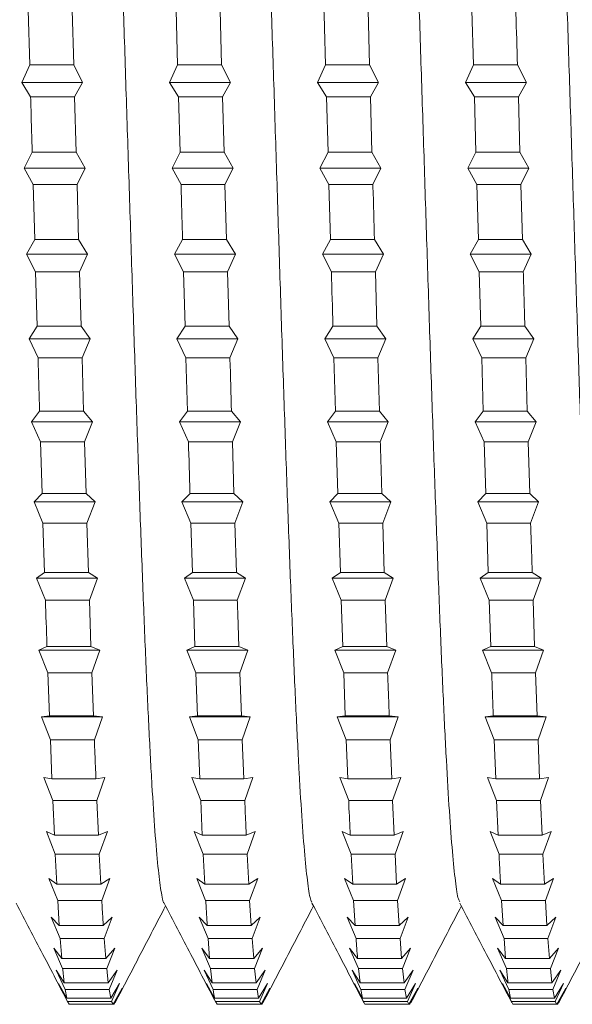
# Model space of a CAD drawing. Units: millimetres. Extents: x -528 to 773, y -757 to 977.
# Drawn here: x 611 to 618, y -230 to -218 of the extents above; entities that cross this region are included whole.
import ezdxf

# ---------------------------------------------------------------- set-up
doc = ezdxf.new("R2010")
doc.units = ezdxf.units.MM

msp = doc.modelspace()

# ---------------------------------------------------------------- linework, layer by layer
at = {"color": 7, "linetype": 'Continuous', "lineweight": 0}
for p, q in [((611.579, -218.258), (611.598, -218.927)), ((612.138, -218.927), (612.119, -218.258)), ((613.393, -218.258), (613.412, -218.927)), ((613.952, -218.927), (613.933, -218.258)), ((615.766, -218.927), (615.747, -218.258)), ((617.021, -218.258), (617.04, -218.927)), ((611.5, -219.145), (611.598, -218.927)), ((612.138, -218.927), (611.598, -218.927)), ((612.138, -218.927), (612.247, -219.145)), ((613.314, -219.145), (613.412, -218.927)), ((613.952, -218.927), (613.412, -218.927)), ((613.952, -218.927), (614.061, -219.145)), ((615.128, -219.145), (615.226, -218.927)), ((615.766, -218.927), (615.226, -218.927)), ((615.766, -218.927), (615.875, -219.145)), ((616.942, -219.145), (617.04, -218.927)), ((617.58, -218.927), (617.04, -218.927)), ((617.58, -218.927), (617.689, -219.145)), ((611.609, -219.321), (611.5, -219.145)), ((612.247, -219.145), (611.5, -219.145)), ((612.247, -219.145), (612.149, -219.321)), ((613.424, -219.321), (613.314, -219.145)), ((614.061, -219.145), (613.314, -219.145)), ((614.061, -219.145), (613.963, -219.321)), ((615.238, -219.321), (615.128, -219.145)), ((615.875, -219.145), (615.128, -219.145)), ((615.875, -219.145), (615.777, -219.321)), ((617.052, -219.321), (616.942, -219.145)), ((617.689, -219.145), (616.942, -219.145)), ((617.689, -219.145), (617.591, -219.321)), ((612.149, -219.321), (611.609, -219.321)), ((612.168, -219.997), (612.149, -219.321)), ((613.424, -219.321), (613.443, -219.997)), ((613.963, -219.321), (613.424, -219.321)), ((613.982, -219.997), (613.963, -219.321)), ((615.238, -219.321), (615.257, -219.997)), ((615.777, -219.321), (615.238, -219.321)), ((615.796, -219.997), (615.777, -219.321)), ((617.052, -219.321), (617.071, -219.997)), ((617.591, -219.321), (617.052, -219.321)), ((617.61, -219.997), (617.591, -219.321)), ((611.53, -220.195), (611.628, -219.997)), ((612.168, -219.997), (611.628, -219.997)), ((612.168, -219.997), (612.278, -220.195)), ((613.344, -220.195), (613.443, -219.997)), ((613.982, -219.997), (613.443, -219.997)), ((613.982, -219.997), (614.092, -220.195)), ((615.158, -220.195), (615.257, -219.997)), ((615.796, -219.997), (615.257, -219.997)), ((615.796, -219.997), (615.906, -220.195)), ((616.972, -220.195), (617.071, -219.997)), ((617.61, -219.997), (617.071, -219.997)), ((617.61, -219.997), (617.72, -220.195)), ((611.64, -220.393), (611.53, -220.195)), ((612.278, -220.195), (611.53, -220.195)), ((612.278, -220.195), (612.179, -220.393)), ((613.454, -220.393), (613.344, -220.195)), ((614.092, -220.195), (613.344, -220.195)), ((614.092, -220.195), (613.993, -220.393)), ((615.268, -220.393), (615.158, -220.195)), ((615.906, -220.195), (615.158, -220.195)), ((615.906, -220.195), (615.807, -220.393)), ((617.082, -220.393), (616.972, -220.195)), ((617.72, -220.195), (616.972, -220.195)), ((617.72, -220.195), (617.621, -220.393)), ((611.64, -220.393), (611.659, -221.069)), ((612.179, -220.393), (611.64, -220.393)), ((612.198, -221.069), (612.179, -220.393)), ((613.993, -220.393), (613.454, -220.393)), ((614.012, -221.069), (613.993, -220.393)), ((615.268, -220.393), (615.287, -221.069)), ((615.807, -220.393), (615.268, -220.393)), ((617.082, -220.393), (617.101, -221.069)), ((617.621, -220.393), (617.082, -220.393)), ((617.64, -221.069), (617.621, -220.393)), ((611.56, -221.246), (611.659, -221.069)), ((612.198, -221.069), (611.659, -221.069)), ((612.198, -221.069), (612.308, -221.246)), ((613.374, -221.246), (613.473, -221.069)), ((614.012, -221.069), (613.473, -221.069)), ((614.012, -221.069), (614.122, -221.246)), ((615.188, -221.246), (615.287, -221.069)), ((615.826, -221.069), (615.287, -221.069)), ((615.826, -221.069), (615.936, -221.246)), ((617.002, -221.246), (617.101, -221.069)), ((617.64, -221.069), (617.101, -221.069)), ((617.64, -221.069), (617.75, -221.246)), ((611.67, -221.463), (611.56, -221.246)), ((612.308, -221.246), (611.56, -221.246)), ((612.308, -221.246), (612.21, -221.463)), ((613.484, -221.463), (613.374, -221.246)), ((614.122, -221.246), (613.374, -221.246)), ((614.122, -221.246), (614.023, -221.463)), ((615.298, -221.463), (615.188, -221.246)), ((615.936, -221.246), (615.188, -221.246)), ((615.936, -221.246), (615.837, -221.463)), ((617.112, -221.463), (617.002, -221.246)), ((617.75, -221.246), (617.002, -221.246)), ((617.75, -221.246), (617.651, -221.463)), ((611.67, -221.463), (611.689, -222.132)), ((612.21, -221.463), (611.67, -221.463)), ((612.228, -222.132), (612.21, -221.463)), ((613.484, -221.463), (613.503, -222.132)), ((614.023, -221.463), (613.484, -221.463)), ((614.043, -222.132), (614.023, -221.463)), ((615.837, -221.463), (615.298, -221.463)), ((615.856, -222.132), (615.837, -221.463)), ((617.112, -221.463), (617.131, -222.132)), ((617.651, -221.463), (617.112, -221.463)), ((611.59, -222.285), (611.689, -222.132)), ((612.228, -222.132), (611.689, -222.132)), ((612.228, -222.132), (612.338, -222.285)), ((613.404, -222.285), (613.503, -222.132)), ((614.043, -222.132), (613.503, -222.132)), ((614.043, -222.132), (614.152, -222.285)), ((615.218, -222.285), (615.317, -222.132)), ((615.856, -222.132), (615.317, -222.132)), ((615.856, -222.132), (615.966, -222.285)), ((617.033, -222.285), (617.131, -222.132)), ((617.67, -222.132), (617.131, -222.132)), ((617.67, -222.132), (617.78, -222.285)), ((611.7, -222.519), (611.59, -222.285)), ((612.338, -222.285), (611.59, -222.285)), ((612.338, -222.285), (612.24, -222.519)), ((613.514, -222.519), (613.404, -222.285)), ((614.152, -222.285), (613.404, -222.285)), ((614.152, -222.285), (614.054, -222.519)), ((615.328, -222.519), (615.218, -222.285)), ((615.966, -222.285), (615.218, -222.285)), ((615.966, -222.285), (615.868, -222.519)), ((617.142, -222.519), (617.033, -222.285)), ((617.78, -222.285), (617.033, -222.285)), ((617.78, -222.285), (617.682, -222.519)), ((612.24, -222.519), (611.7, -222.519)), ((612.259, -223.173), (612.24, -222.519)), ((613.514, -222.519), (613.533, -223.173)), ((614.054, -222.519), (613.514, -222.519)), ((615.328, -222.519), (615.347, -223.173)), ((615.868, -222.519), (615.328, -222.519)), ((615.887, -223.173), (615.868, -222.519)), ((617.142, -222.519), (617.161, -223.173)), ((617.682, -222.519), (617.142, -222.519)), ((617.701, -223.173), (617.682, -222.519)), ((611.621, -223.301), (611.719, -223.173)), ((612.259, -223.173), (611.719, -223.173)), ((612.259, -223.173), (612.368, -223.301)), ((613.435, -223.301), (613.533, -223.173)), ((614.073, -223.173), (613.533, -223.173)), ((614.073, -223.173), (614.182, -223.301)), ((615.249, -223.301), (615.347, -223.173)), ((615.887, -223.173), (615.347, -223.173)), ((615.887, -223.173), (615.996, -223.301)), ((617.063, -223.301), (617.161, -223.173)), ((617.701, -223.173), (617.161, -223.173)), ((617.701, -223.173), (617.81, -223.301)), ((611.73, -223.55), (611.621, -223.301)), ((612.368, -223.301), (611.621, -223.301)), ((612.368, -223.301), (612.27, -223.55)), ((613.545, -223.55), (613.435, -223.301)), ((614.182, -223.301), (613.435, -223.301)), ((614.182, -223.301), (614.084, -223.55)), ((615.358, -223.55), (615.249, -223.301)), ((615.996, -223.301), (615.249, -223.301)), ((615.996, -223.301), (615.898, -223.55)), ((617.173, -223.55), (617.063, -223.301)), ((617.81, -223.301), (617.063, -223.301)), ((617.81, -223.301), (617.712, -223.55)), ((611.73, -223.55), (611.749, -224.182)), ((612.27, -223.55), (611.73, -223.55)), ((612.289, -224.182), (612.27, -223.55)), ((614.084, -223.55), (613.545, -223.55)), ((614.103, -224.182), (614.084, -223.55)), ((615.358, -223.55), (615.378, -224.182)), ((615.898, -223.55), (615.358, -223.55)), ((617.173, -223.55), (617.192, -224.182)), ((617.712, -223.55), (617.173, -223.55)), ((617.731, -224.182), (617.712, -223.55)), ((611.651, -224.283), (611.749, -224.182)), ((612.289, -224.182), (611.749, -224.182)), ((612.289, -224.182), (612.399, -224.283)), ((613.465, -224.283), (613.564, -224.182)), ((614.103, -224.182), (613.564, -224.182)), ((614.103, -224.182), (614.212, -224.283)), ((615.279, -224.283), (615.378, -224.182)), ((615.917, -224.182), (615.378, -224.182)), ((615.917, -224.182), (616.027, -224.283)), ((617.093, -224.283), (617.192, -224.182)), ((617.731, -224.182), (617.192, -224.182)), ((617.731, -224.182), (617.84, -224.283)), ((611.76, -224.544), (611.651, -224.283)), ((612.399, -224.283), (611.651, -224.283)), ((612.399, -224.283), (612.3, -224.544)), ((613.575, -224.544), (613.465, -224.283)), ((614.212, -224.283), (613.465, -224.283)), ((614.212, -224.283), (614.114, -224.544)), ((615.389, -224.544), (615.279, -224.283)), ((616.027, -224.283), (615.279, -224.283)), ((616.027, -224.283), (615.928, -224.544)), ((617.203, -224.544), (617.093, -224.283)), ((617.84, -224.283), (617.093, -224.283)), ((617.84, -224.283), (617.742, -224.544)), ((611.76, -224.544), (611.78, -225.148)), ((612.3, -224.544), (611.76, -224.544)), ((612.319, -225.148), (612.3, -224.544)), ((613.575, -224.544), (613.594, -225.148)), ((614.114, -224.544), (613.575, -224.544)), ((614.133, -225.148), (614.114, -224.544)), ((615.389, -224.544), (615.408, -225.148)), ((615.928, -224.544), (615.389, -224.544)), ((615.947, -225.148), (615.928, -224.544)), ((617.203, -224.544), (617.222, -225.148)), ((617.742, -224.544), (617.203, -224.544)), ((611.681, -225.22), (611.78, -225.148)), ((611.791, -225.491), (611.681, -225.22)), ((612.429, -225.22), (611.681, -225.22)), ((612.319, -225.148), (611.78, -225.148)), ((612.319, -225.148), (612.429, -225.22)), ((612.429, -225.22), (612.331, -225.491)), ((613.495, -225.22), (613.594, -225.148)), ((613.605, -225.491), (613.495, -225.22)), ((614.243, -225.22), (613.495, -225.22)), ((614.133, -225.148), (613.594, -225.148)), ((614.133, -225.148), (614.243, -225.22)), ((614.243, -225.22), (614.144, -225.491)), ((615.309, -225.22), (615.408, -225.148)), ((615.419, -225.491), (615.309, -225.22)), ((616.057, -225.22), (615.309, -225.22)), ((615.947, -225.148), (615.408, -225.148)), ((615.947, -225.148), (616.057, -225.22)), ((616.057, -225.22), (615.958, -225.491)), ((617.123, -225.22), (617.222, -225.148)), ((617.233, -225.491), (617.123, -225.22)), ((617.871, -225.22), (617.123, -225.22)), ((617.761, -225.148), (617.222, -225.148)), ((617.761, -225.148), (617.871, -225.22)), ((617.871, -225.22), (617.772, -225.491)), ((612.331, -225.491), (611.791, -225.491)), ((612.349, -226.058), (612.331, -225.491)), ((613.605, -225.491), (613.624, -226.058)), ((614.144, -225.491), (613.605, -225.491)), ((615.419, -225.491), (615.438, -226.058)), ((615.958, -225.491), (615.419, -225.491)), ((615.977, -226.058), (615.958, -225.491)), ((617.233, -225.491), (617.252, -226.058)), ((617.772, -225.491), (617.233, -225.491)), ((617.791, -226.058), (617.772, -225.491)), ((611.711, -226.102), (611.81, -226.058)), ((612.349, -226.058), (611.81, -226.058)), ((612.349, -226.058), (612.459, -226.102)), ((613.525, -226.102), (613.624, -226.058)), ((614.163, -226.058), (613.624, -226.058)), ((614.163, -226.058), (614.273, -226.102)), ((615.339, -226.102), (615.438, -226.058)), ((615.977, -226.058), (615.438, -226.058)), ((615.977, -226.058), (616.087, -226.102)), ((617.153, -226.102), (617.252, -226.058)), ((617.791, -226.058), (617.252, -226.058)), ((617.791, -226.058), (617.901, -226.102)), ((611.821, -226.379), (611.711, -226.102)), ((612.459, -226.102), (611.711, -226.102)), ((612.459, -226.102), (612.361, -226.379)), ((613.635, -226.379), (613.525, -226.102)), ((614.273, -226.102), (613.525, -226.102)), ((614.273, -226.102), (614.175, -226.379)), ((615.449, -226.379), (615.339, -226.102)), ((616.087, -226.102), (615.339, -226.102)), ((616.087, -226.102), (615.988, -226.379)), ((617.263, -226.379), (617.153, -226.102)), ((617.901, -226.102), (617.153, -226.102)), ((617.901, -226.102), (617.803, -226.379)), ((611.821, -226.379), (611.84, -226.905)), ((612.361, -226.379), (611.821, -226.379)), ((612.379, -226.905), (612.361, -226.379)), ((613.635, -226.379), (613.654, -226.905)), ((614.175, -226.379), (613.635, -226.379)), ((614.194, -226.905), (614.175, -226.379)), ((615.449, -226.379), (615.468, -226.905)), ((615.988, -226.379), (615.449, -226.379)), ((617.803, -226.379), (617.263, -226.379)), ((617.822, -226.905), (617.803, -226.379)), ((611.742, -226.92), (611.84, -226.905)), ((612.379, -226.905), (611.84, -226.905)), ((612.379, -226.905), (612.489, -226.92)), ((613.556, -226.92), (613.654, -226.905)), ((614.194, -226.905), (613.654, -226.905)), ((614.194, -226.905), (614.303, -226.92)), ((615.37, -226.92), (615.468, -226.905)), ((616.007, -226.905), (615.468, -226.905)), ((616.007, -226.905), (616.117, -226.92)), ((617.184, -226.92), (617.282, -226.905)), ((617.822, -226.905), (617.282, -226.905)), ((617.822, -226.905), (617.931, -226.92)), ((611.851, -227.2), (611.742, -226.92)), ((612.489, -226.92), (611.742, -226.92)), ((612.489, -226.92), (612.391, -227.2)), ((613.665, -227.2), (613.556, -226.92)), ((614.303, -226.92), (613.556, -226.92)), ((614.303, -226.92), (614.205, -227.2)), ((615.479, -227.2), (615.37, -226.92)), ((616.117, -226.92), (615.37, -226.92)), ((616.117, -226.92), (616.019, -227.2)), ((617.294, -227.2), (617.184, -226.92)), ((617.931, -226.92), (617.184, -226.92)), ((617.931, -226.92), (617.833, -227.2)), ((611.851, -227.2), (611.87, -227.678)), ((612.391, -227.2), (611.851, -227.2)), ((613.665, -227.2), (613.684, -227.678)), ((614.205, -227.2), (613.665, -227.2)), ((614.224, -227.678), (614.205, -227.2)), ((615.479, -227.2), (615.498, -227.678)), ((616.019, -227.2), (615.479, -227.2)), ((616.038, -227.678), (616.019, -227.2)), ((617.294, -227.2), (617.313, -227.678)), ((617.833, -227.2), (617.294, -227.2)), ((617.852, -227.678), (617.833, -227.2)), ((611.772, -227.664), (611.87, -227.678)), ((611.881, -227.943), (611.772, -227.664)), ((612.41, -227.678), (611.87, -227.678)), ((612.41, -227.678), (612.52, -227.664)), ((612.52, -227.664), (612.421, -227.943)), ((613.586, -227.664), (613.684, -227.678)), ((613.696, -227.943), (613.586, -227.664)), ((614.224, -227.678), (613.684, -227.678)), ((614.224, -227.678), (614.333, -227.664)), ((614.333, -227.664), (614.235, -227.943)), ((615.4, -227.664), (615.498, -227.678)), ((615.51, -227.943), (615.4, -227.664)), ((616.038, -227.678), (615.498, -227.678)), ((616.038, -227.678), (616.148, -227.664)), ((616.148, -227.664), (616.049, -227.943)), ((617.214, -227.664), (617.313, -227.678)), ((617.324, -227.943), (617.214, -227.664)), ((617.852, -227.678), (617.313, -227.678)), ((617.852, -227.678), (617.961, -227.664)), ((617.961, -227.664), (617.863, -227.943)), ((611.881, -227.943), (611.901, -228.369)), ((612.421, -227.943), (611.881, -227.943)), ((612.44, -228.369), (612.421, -227.943)), ((613.696, -227.943), (613.715, -228.369)), ((614.235, -227.943), (613.696, -227.943)), ((616.049, -227.943), (615.51, -227.943)), ((616.068, -228.369), (616.049, -227.943)), ((617.324, -227.943), (617.343, -228.369)), ((617.863, -227.943), (617.324, -227.943)), ((617.882, -228.369), (617.863, -227.943)), ((611.802, -228.326), (611.901, -228.369)), ((611.912, -228.602), (611.802, -228.326)), ((612.44, -228.369), (612.55, -228.326)), ((612.55, -228.326), (612.451, -228.602)), ((613.616, -228.326), (613.715, -228.369)), ((613.726, -228.602), (613.616, -228.326)), ((614.254, -228.369), (614.364, -228.326)), ((614.364, -228.326), (614.265, -228.602)), ((615.43, -228.326), (615.529, -228.369)), ((615.54, -228.602), (615.43, -228.326)), ((616.068, -228.369), (616.178, -228.326)), ((616.178, -228.326), (616.079, -228.602)), ((617.244, -228.326), (617.343, -228.369)), ((617.354, -228.602), (617.244, -228.326)), ((617.882, -228.369), (617.992, -228.326)), ((617.992, -228.326), (617.893, -228.602)), ((612.44, -228.369), (611.901, -228.369)), ((614.254, -228.369), (613.715, -228.369)), ((616.068, -228.369), (615.529, -228.369)), ((617.882, -228.369), (617.343, -228.369)), ((611.912, -228.602), (611.931, -228.971)), ((612.451, -228.602), (611.912, -228.602)), ((612.47, -228.971), (612.451, -228.602)), ((613.726, -228.602), (613.745, -228.971)), ((614.265, -228.602), (613.726, -228.602)), ((614.284, -228.971), (614.265, -228.602)), ((615.54, -228.602), (615.559, -228.971)), ((616.079, -228.602), (615.54, -228.602)), ((616.098, -228.971), (616.079, -228.602)), ((617.893, -228.602), (617.354, -228.602)), ((617.912, -228.971), (617.893, -228.602)), ((611.832, -228.899), (611.931, -228.971)), ((611.942, -229.169), (611.832, -228.899)), ((612.47, -228.971), (612.58, -228.899)), ((612.58, -228.899), (612.481, -229.169)), ((613.646, -228.899), (613.745, -228.971)), ((613.756, -229.169), (613.646, -228.899)), ((614.284, -228.971), (614.394, -228.899)), ((614.394, -228.899), (614.295, -229.169)), ((615.46, -228.899), (615.559, -228.971)), ((615.57, -229.169), (615.46, -228.899)), ((616.098, -228.971), (616.208, -228.899)), ((616.208, -228.899), (616.109, -229.169)), ((617.274, -228.899), (617.373, -228.971)), ((617.384, -229.169), (617.274, -228.899)), ((617.912, -228.971), (618.022, -228.899)), ((618.022, -228.899), (617.924, -229.169)), ((612.47, -228.971), (611.931, -228.971)), ((614.284, -228.971), (613.745, -228.971)), ((616.098, -228.971), (615.559, -228.971)), ((617.912, -228.971), (617.373, -228.971)), ((611.942, -229.169), (611.961, -229.477)), ((612.481, -229.169), (611.942, -229.169)), ((614.295, -229.169), (613.756, -229.169)), ((614.315, -229.477), (614.295, -229.169)), ((615.57, -229.169), (615.589, -229.477)), ((616.109, -229.169), (615.57, -229.169)), ((616.128, -229.477), (616.109, -229.169)), ((617.384, -229.169), (617.403, -229.477)), ((617.924, -229.169), (617.384, -229.169)), ((617.942, -229.477), (617.924, -229.169)), ((611.863, -229.376), (611.961, -229.477)), ((611.972, -229.638), (611.863, -229.376)), ((612.5, -229.477), (612.61, -229.376)), ((612.61, -229.376), (612.512, -229.638)), ((613.677, -229.376), (613.775, -229.477)), ((613.786, -229.638), (613.677, -229.376)), ((614.315, -229.477), (614.424, -229.376)), ((614.424, -229.376), (614.326, -229.638)), ((615.491, -229.376), (615.589, -229.477)), ((615.6, -229.638), (615.491, -229.376)), ((616.128, -229.477), (616.238, -229.376)), ((616.238, -229.376), (616.14, -229.638)), ((617.305, -229.376), (617.403, -229.477)), ((617.415, -229.638), (617.305, -229.376)), ((617.942, -229.477), (618.052, -229.376)), ((618.052, -229.376), (617.954, -229.638)), ((612.5, -229.477), (611.961, -229.477)), ((614.315, -229.477), (613.775, -229.477)), ((616.128, -229.477), (615.589, -229.477)), ((617.942, -229.477), (617.403, -229.477)), ((611.972, -229.638), (611.991, -229.88)), ((612.512, -229.638), (611.972, -229.638)), ((612.531, -229.88), (612.512, -229.638)), ((613.786, -229.638), (613.805, -229.88)), ((614.326, -229.638), (613.786, -229.638)), ((614.345, -229.88), (614.326, -229.638)), ((616.14, -229.638), (615.6, -229.638)), ((616.159, -229.88), (616.14, -229.638)), ((617.415, -229.638), (617.433, -229.88)), ((617.954, -229.638), (617.415, -229.638)), ((617.973, -229.88), (617.954, -229.638)), ((611.893, -229.753), (611.991, -229.88)), ((612.002, -230.003), (611.893, -229.753)), ((612.531, -229.88), (612.64, -229.753)), ((612.64, -229.753), (612.542, -230.003)), ((613.707, -229.753), (613.805, -229.88)), ((613.817, -230.003), (613.707, -229.753)), ((614.345, -229.88), (614.454, -229.753)), ((614.454, -229.753), (614.356, -230.003)), ((615.521, -229.753), (615.619, -229.88)), ((615.631, -230.003), (615.521, -229.753)), ((616.159, -229.88), (616.268, -229.753)), ((616.268, -229.753), (616.17, -230.003)), ((617.335, -229.753), (617.433, -229.88)), ((617.445, -230.003), (617.335, -229.753)), ((617.973, -229.88), (618.082, -229.753)), ((618.082, -229.753), (617.984, -230.003)), ((612.531, -229.88), (611.991, -229.88)), ((614.345, -229.88), (613.805, -229.88)), ((616.159, -229.88), (615.619, -229.88)), ((617.973, -229.88), (617.433, -229.88)), ((611.923, -230.025), (612.021, -230.178)), ((612.033, -230.26), (611.923, -230.025)), ((612.542, -230.003), (612.002, -230.003)), ((612.561, -230.178), (612.542, -230.003)), ((612.561, -230.178), (612.671, -230.025)), ((612.671, -230.025), (612.572, -230.26)), ((613.737, -230.025), (613.836, -230.178)), ((613.847, -230.26), (613.737, -230.025)), ((613.817, -230.003), (613.836, -230.178)), ((614.356, -230.003), (613.817, -230.003)), ((614.375, -230.178), (614.356, -230.003)), ((614.375, -230.178), (614.485, -230.025)), ((614.485, -230.025), (614.386, -230.26)), ((615.551, -230.025), (615.65, -230.178)), ((615.661, -230.26), (615.551, -230.025)), ((615.631, -230.003), (615.65, -230.178)), ((616.17, -230.003), (615.631, -230.003)), ((616.189, -230.178), (616.17, -230.003)), ((616.189, -230.178), (616.299, -230.025)), ((616.299, -230.025), (616.2, -230.26)), ((617.365, -230.025), (617.464, -230.178)), ((617.475, -230.26), (617.365, -230.025)), ((617.984, -230.003), (617.445, -230.003)), ((618.003, -230.178), (617.984, -230.003)), ((618.003, -230.178), (618.113, -230.025)), ((618.113, -230.025), (618.014, -230.26)), ((611.953, -230.19), (612.052, -230.366)), ((612.063, -230.408), (611.953, -230.19)), ((612.561, -230.178), (612.021, -230.178)), ((612.033, -230.26), (612.052, -230.366)), ((612.572, -230.26), (612.033, -230.26)), ((612.591, -230.366), (612.572, -230.26)), ((612.591, -230.366), (612.701, -230.19)), ((612.701, -230.19), (612.602, -230.408)), ((612.621, -230.443), (612.731, -230.245)), ((612.731, -230.245), (612.633, -230.443)), ((613.767, -230.19), (613.866, -230.366)), ((613.877, -230.408), (613.767, -230.19)), ((614.375, -230.178), (613.836, -230.178)), ((614.386, -230.26), (613.847, -230.26)), ((614.405, -230.366), (614.386, -230.26)), ((614.405, -230.366), (614.515, -230.19)), ((614.515, -230.19), (614.416, -230.408)), ((614.435, -230.443), (614.545, -230.245)), ((614.545, -230.245), (614.447, -230.443)), ((615.581, -230.19), (615.68, -230.366)), ((615.691, -230.408), (615.581, -230.19)), ((616.189, -230.178), (615.65, -230.178)), ((615.661, -230.26), (615.68, -230.366)), ((616.2, -230.26), (615.661, -230.26)), ((616.219, -230.366), (616.2, -230.26)), ((616.219, -230.366), (616.329, -230.19)), ((616.329, -230.19), (616.23, -230.408)), ((616.249, -230.443), (616.359, -230.245)), ((616.359, -230.245), (616.26, -230.443)), ((617.395, -230.19), (617.494, -230.366)), ((617.505, -230.408), (617.395, -230.19)), ((618.003, -230.178), (617.464, -230.178)), ((617.475, -230.26), (617.494, -230.366)), ((618.014, -230.26), (617.475, -230.26)), ((618.033, -230.366), (618.014, -230.26)), ((618.033, -230.366), (618.143, -230.19)), ((618.143, -230.19), (618.044, -230.408)), ((618.063, -230.443), (618.173, -230.245)), ((618.173, -230.245), (618.075, -230.443)), ((612.591, -230.366), (612.052, -230.366)), ((612.063, -230.408), (612.082, -230.443)), ((612.602, -230.408), (612.063, -230.408)), ((612.621, -230.443), (612.602, -230.408)), ((614.405, -230.366), (613.866, -230.366)), ((613.877, -230.408), (613.896, -230.443)), ((614.416, -230.408), (613.877, -230.408)), ((614.435, -230.443), (614.416, -230.408)), ((616.219, -230.366), (615.68, -230.366)), ((616.23, -230.408), (615.691, -230.408)), ((616.249, -230.443), (616.23, -230.408)), ((618.033, -230.366), (617.494, -230.366)), ((617.505, -230.408), (617.524, -230.443)), ((618.044, -230.408), (617.505, -230.408)), ((612.621, -230.443), (612.082, -230.443)), ((612.633, -230.443), (612.621, -230.443)), ((612.642, -230.425), (612.633, -230.443)), ((614.435, -230.443), (613.896, -230.443)), ((614.447, -230.443), (614.435, -230.443)), ((614.456, -230.425), (614.447, -230.443)), ((616.249, -230.443), (615.71, -230.443)), ((616.26, -230.443), (616.249, -230.443)), ((616.27, -230.425), (616.26, -230.443)), ((618.063, -230.443), (617.524, -230.443)), ((618.075, -230.443), (618.063, -230.443)), ((618.084, -230.425), (618.075, -230.443))]:
    msp.add_line(p, q, dxfattribs=at)
for points, knots in [([(612.375, -211.203), (612.382, -211.215), (612.402, -211.248), (612.434, -211.466), (612.471, -211.834), (612.507, -212.344), (612.544, -212.981), (612.581, -213.736), (612.618, -214.595), (612.655, -215.546), (612.692, -216.572), (612.729, -217.657), (612.765, -218.784), (612.802, -219.933), (612.839, -221.087), (612.876, -222.226), (612.913, -223.332), (612.95, -224.387), (612.987, -225.374), (613.023, -226.276), (613.06, -227.08), (613.097, -227.772), (613.134, -228.339), (613.171, -228.779), (613.208, -229.063), (613.233, -229.2), (613.246, -229.2), (613.247, -229.2)], [0, 0, 0, 0, 0.025622, 0.067894, 0.110181, 0.152411, 0.19466, 0.236958, 0.279207, 0.321437, 0.363724, 0.405996, 0.448227, 0.490491, 0.53277, 0.575018, 0.617268, 0.659532, 0.701796, 0.744057, 0.786302, 0.82856, 0.870843, 0.913091, 0.955327, 0.997615, 1, 1, 1, 1]), ([(614.188, -211.202), (614.193, -211.207), (614.21, -211.222), (614.239, -211.402), (614.276, -211.735), (614.313, -212.216), (614.35, -212.824), (614.387, -213.553), (614.424, -214.389), (614.46, -215.32), (614.497, -216.33), (614.534, -217.403), (614.571, -218.522), (614.608, -219.668), (614.645, -220.822), (614.681, -221.966), (614.718, -223.081), (614.755, -224.15), (614.792, -225.154), (614.829, -226.077), (614.866, -226.905), (614.903, -227.624), (614.939, -228.22), (614.976, -228.69), (615.013, -229.01), (615.041, -229.176), (615.057, -229.187), (615.06, -229.189)], [0, 0, 0, 0, 0.016057, 0.058278, 0.100544, 0.142827, 0.185062, 0.227307, 0.269583, 0.311839, 0.354083, 0.396337, 0.438596, 0.480861, 0.523107, 0.565349, 0.607628, 0.64989, 0.692115, 0.734384, 0.776669, 0.818896, 0.861141, 0.903435, 0.945681, 0.987909, 1, 1, 1, 1]), ([(616.002, -211.195), (616.004, -211.195), (616.018, -211.198), (616.045, -211.345), (616.082, -211.644), (616.118, -212.094), (616.155, -212.672), (616.192, -213.375), (616.229, -214.188), (616.266, -215.098), (616.303, -216.092), (616.34, -217.152), (616.376, -218.261), (616.413, -219.403), (616.45, -220.557), (616.487, -221.705), (616.524, -222.828), (616.561, -223.909), (616.598, -224.93), (616.634, -225.873), (616.671, -226.723), (616.708, -227.469), (616.745, -228.094), (616.782, -228.594), (616.819, -228.95), (616.849, -229.151), (616.868, -229.177), (616.874, -229.186)], [0, 0, 0, 0, 0.006348, 0.048618, 0.090872, 0.133127, 0.175387, 0.217661, 0.259923, 0.302164, 0.344437, 0.386722, 0.428957, 0.47121, 0.513509, 0.555759, 0.597992, 0.640284, 0.682559, 0.724788, 0.767058, 0.809345, 0.85159, 0.893841, 0.936118, 0.978381, 1, 1, 1, 1]), ([(617.816, -211.191), (617.828, -211.222), (617.851, -211.286), (617.887, -211.564), (617.924, -211.978), (617.961, -212.529), (617.998, -213.203), (618.035, -213.992), (618.071, -214.881), (618.108, -215.857), (618.145, -216.903), (618.182, -218.003), (618.219, -219.139), (618.256, -220.291), (618.292, -221.442), (618.329, -222.573), (618.366, -223.665), (618.403, -224.701), (618.44, -225.664), (618.477, -226.537), (618.514, -227.307), (618.55, -227.962), (618.587, -228.491), (618.624, -228.88), (618.658, -229.124), (618.679, -229.17), (618.688, -229.19)], [0, 0, 0, 0, 0.03881, 0.081072, 0.12337, 0.165625, 0.207866, 0.250164, 0.292443, 0.334675, 0.376953, 0.419251, 0.461493, 0.503748, 0.546043, 0.588307, 0.630556, 0.67283, 0.715105, 0.75737, 0.799629, 0.841889, 0.884173, 0.926443, 0.968684, 1, 1, 1, 1]), ([(615.207, -218.258), (615.211, -218.399), (615.218, -218.621), (615.224, -218.845), (615.226, -218.927)], [0, 0, 0, 0, 0.63568, 1, 1, 1, 1]), ([(617.58, -218.927), (617.574, -218.716), (617.567, -218.493), (617.561, -218.271), (617.561, -218.258)], [0, 0, 0, 0, 0.9406902, 1, 1, 1, 1]), ([(611.609, -219.321), (611.611, -219.375), (611.617, -219.6), (611.624, -219.826), (611.628, -219.997)], [0, 0, 0, 0, 0.24245, 1, 1, 1, 1]), ([(613.454, -220.393), (613.458, -220.532), (613.464, -220.758), (613.47, -220.983), (613.473, -221.069)], [0, 0, 0, 0, 0.615741, 1, 1, 1, 1]), ([(615.826, -221.069), (615.82, -220.853), (615.814, -220.628), (615.807, -220.402), (615.807, -220.393)], [0, 0, 0, 0, 0.960641, 1, 1, 1, 1]), ([(615.298, -221.463), (615.304, -221.684), (615.311, -221.908), (615.317, -222.13), (615.317, -222.132)], [0, 0, 0, 0, 0.9890394, 1, 1, 1, 1]), ([(617.67, -222.132), (617.667, -222.002), (617.66, -221.779), (617.654, -221.556), (617.651, -221.463)], [0, 0, 0, 0, 0.587346, 1, 1, 1, 1]), ([(611.7, -222.519), (611.704, -222.65), (611.71, -222.87), (611.717, -223.086), (611.719, -223.173)], [0, 0, 0, 0, 0.595767, 1, 1, 1, 1]), ([(614.073, -223.173), (614.067, -222.961), (614.06, -222.744), (614.054, -222.524), (614.054, -222.519)], [0, 0, 0, 0, 0.980617, 1, 1, 1, 1]), ([(613.545, -223.55), (613.551, -223.756), (613.557, -223.968), (613.563, -224.176), (613.564, -224.182)], [0, 0, 0, 0, 0.9690818, 1, 1, 1, 1]), ([(615.917, -224.182), (615.913, -224.056), (615.907, -223.847), (615.9, -223.634), (615.898, -223.55)], [0, 0, 0, 0, 0.607294, 1, 1, 1, 1]), ([(617.761, -225.148), (617.76, -225.101), (617.753, -224.903), (617.747, -224.7), (617.742, -224.544)], [0, 0, 0, 0, 0.234014, 1, 1, 1, 1]), ([(611.791, -225.491), (611.797, -225.672), (611.803, -225.864), (611.81, -226.049), (611.81, -226.058)], [0, 0, 0, 0, 0.94911, 1, 1, 1, 1]), ([(614.163, -226.058), (614.159, -225.941), (614.153, -225.755), (614.147, -225.562), (614.144, -225.491)], [0, 0, 0, 0, 0.627257, 1, 1, 1, 1]), ([(616.007, -226.905), (616.006, -226.862), (616, -226.69), (615.993, -226.512), (615.988, -226.379)], [0, 0, 0, 0, 0.2539799, 1, 1, 1, 1]), ([(617.263, -226.379), (617.264, -226.402), (617.271, -226.582), (617.277, -226.755), (617.282, -226.905)], [0, 0, 0, 0, 0.130624, 1, 1, 1, 1]), ([(612.41, -227.678), (612.406, -227.577), (612.399, -227.421), (612.393, -227.257), (612.391, -227.2)], [0, 0, 0, 0, 0.647194, 1, 1, 1, 1]), ([(614.254, -228.369), (614.252, -228.332), (614.246, -228.195), (614.24, -228.049), (614.235, -227.943)], [0, 0, 0, 0, 0.273931, 1, 1, 1, 1]), ([(615.51, -227.943), (615.51, -227.96), (615.517, -228.107), (615.523, -228.246), (615.529, -228.369)], [0, 0, 0, 0, 0.110684, 1, 1, 1, 1]), ([(617.354, -228.602), (617.357, -228.664), (617.363, -228.792), (617.37, -228.91), (617.373, -228.971)], [0, 0, 0, 0, 0.4839703, 1, 1, 1, 1]), ([(612.5, -229.477), (612.499, -229.448), (612.492, -229.351), (612.486, -229.245), (612.481, -229.169)], [0, 0, 0, 0, 0.293878, 1, 1, 1, 1]), ([(613.756, -229.169), (613.757, -229.179), (613.763, -229.288), (613.769, -229.387), (613.775, -229.477)], [0, 0, 0, 0, 0.090707, 1, 1, 1, 1]), ([(615.06, -229.204), (615.17, -229.414), (615.383, -229.821), (615.595, -230.229), (615.699, -230.428)], [0, 0, 0, 0, 0.513668, 1, 1, 1, 1]), ([(616.874, -229.204), (616.984, -229.413), (617.196, -229.821), (617.409, -230.228), (617.512, -230.426)], [0, 0, 0, 0, 0.514275, 1, 1, 1, 1]), ([(611.433, -229.204), (611.542, -229.414), (611.754, -229.821), (611.967, -230.228), (612.07, -230.426)], [0, 0, 0, 0, 0.514272, 1, 1, 1, 1]), ([(612.645, -230.426), (612.748, -230.229), (612.954, -229.833), (613.161, -229.437), (613.264, -229.238)], [0, 0, 0, 0, 0.49827, 1, 1, 1, 1]), ([(613.247, -229.204), (613.356, -229.414), (613.568, -229.821), (613.781, -230.228), (613.884, -230.426)], [0, 0, 0, 0, 0.514364, 1, 1, 1, 1]), ([(614.459, -230.426), (614.561, -230.229), (614.768, -229.833), (614.974, -229.437), (615.078, -229.238)], [0, 0, 0, 0, 0.498004, 1, 1, 1, 1]), ([(616.273, -230.426), (616.375, -230.229), (616.582, -229.833), (616.788, -229.437), (616.892, -229.238)], [0, 0, 0, 0, 0.498294, 1, 1, 1, 1]), ([(618.086, -230.426), (618.189, -230.229), (618.396, -229.833), (618.602, -229.437), (618.706, -229.238)], [0, 0, 0, 0, 0.49831, 1, 1, 1, 1]), ([(615.6, -229.638), (615.603, -229.678), (615.61, -229.764), (615.616, -229.84), (615.619, -229.88)], [0, 0, 0, 0, 0.464013, 1, 1, 1, 1]), ([(612.002, -230.003), (612.003, -230.007), (612.009, -230.073), (612.015, -230.127), (612.021, -230.178)], [0, 0, 0, 0, 0.070768, 1, 1, 1, 1]), ([(617.445, -230.003), (617.45, -230.055), (617.456, -230.118), (617.462, -230.17), (617.464, -230.178)], [0, 0, 0, 0, 0.837308, 1, 1, 1, 1]), ([(613.847, -230.26), (613.849, -230.279), (613.856, -230.32), (613.862, -230.35), (613.866, -230.366)], [0, 0, 0, 0, 0.444056, 1, 1, 1, 1]), ([(615.691, -230.408), (615.696, -230.421), (615.703, -230.437), (615.709, -230.442), (615.71, -230.443)], [0, 0, 0, 0, 0.8173398, 1, 1, 1, 1]), ([(618.063, -230.443), (618.059, -230.438), (618.052, -230.43), (618.046, -230.412), (618.044, -230.408)], [0, 0, 0, 0, 0.759023, 1, 1, 1, 1])]:
    msp.add_open_spline(points, degree=3, knots=knots, dxfattribs=at)

doc.saveas('drawing.dxf')
